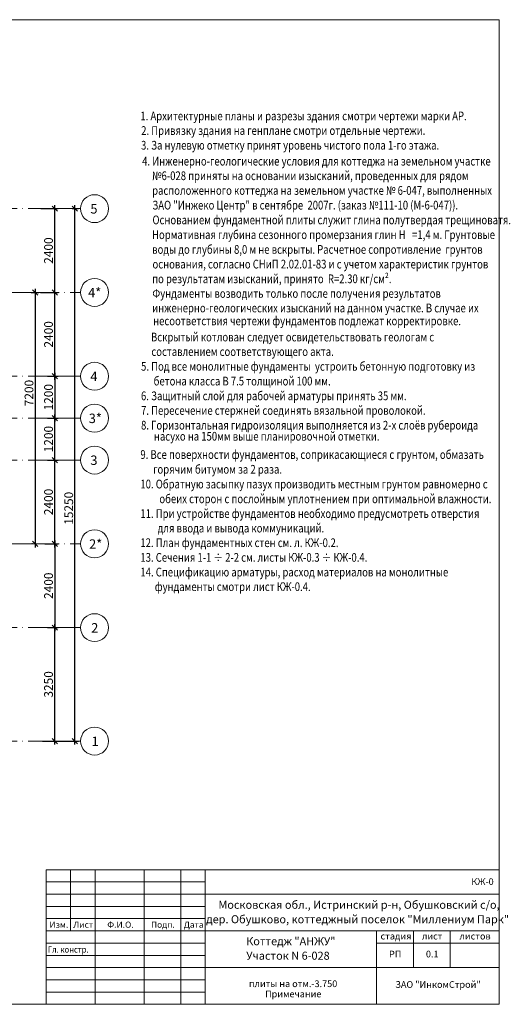
# Model space of a CAD drawing. Units: inches. Extents: x -674195 to -670815, y -28672 to -27129.
# Drawn here: x -673501 to -673360, y -27411 to -27129 of the extents above; entities that cross this region are included whole.
import ezdxf
from ezdxf.enums import TextEntityAlignment as Align

# ---------------------------------------------------------------- set-up
doc = ezdxf.new("R2010")
doc.units = ezdxf.units.IN
doc.header["$LTSCALE"] = 10
doc.header["$MEASUREMENT"] = 0
doc.linetypes.add('DASHDOTX2', pattern=[1.8, 1.5, -0.15, 0, -0.15])
doc.layers.get('0').update_dxf_attribs({"linetype": 'CONTINUOUS'})
doc.layers.get('DEFPOINTS').update_dxf_attribs({"linetype": 'CONTINUOUS'})
for name, color, linetype, lineweight in [('CONST_0.3', 30, 'CONTINUOUS', 30), ('DIM_0.2', 7, 'CONTINUOUS', 20), ('OSI_0.13', 2, 'DASHDOTX2', 13), ('TEXT_0.2', 151, 'CONTINUOUS', 20)]:
    doc.layers.add(name, color=color, linetype=linetype, lineweight=lineweight)
doc.styles.add('RUSSWIN', font='ARIAL.TTF', dxfattribs={"width": 0.8})
doc.dimstyles.new('RUSSWIN c выносками', dxfattribs={"dimtxt": 2.5, "dimasz": 1.5, "dimexe": 1, "dimexo": 1, "dimgap": 0.5, "dimtad": 1, "dimdec": 0, "dimlfac": 100, "dimrnd": 5, "dimdsep": 46, "dimtxsty": 'RUSSWIN', "dimblk1": 'OBLIQUE', "dimblk2": 'OBLIQUE', "dimsah": 1, "dimcen": -3, "dimdle": 1, "dimclrd": 256, "dimclre": 256, "dimclrt": 256, "dimadec": 0, "dimazin": 0, "dimtfac": 1, "dimtdec": 0, "dimtix": 1, "dimtmove": 0, "dimatfit": 3, "dimldrblk": 'OBLIQUE', "dimfxl": 0, "dimtolj": 1, "dimtzin": 0, "dimarcsym": 0})

# ---------------------------------------------------------------- blocks, each defined once
blk = doc.blocks.new('_OBLIQUE')
at = {"color": 0, "linetype": 'ByBlock'}
blk.add_line((-0.5, -0.5), (0.5, 0.5), dxfattribs=at)
blk = doc.blocks.new('*D1641')
at = {"layer": 'DEFPOINTS', "color": 0, "linetype": 'Continuous', "ltscale": 0.3}
for p in [(-673493.87, -27302.82), (-673490.83, -27302.82), (-673493.88, -27335.32)]:
    blk.add_point(p, dxfattribs=at)
at = {"layer": 'DIM_0.2', "linetype": 'Continuous', "lineweight": -2, "ltscale": 0.3}
for p, q in [((-673492.87, -27302.82), (-673489.83, -27302.82)), ((-673490.83, -27336.32), (-673490.83, -27301.82)), ((-673492.88, -27335.32), (-673489.83, -27335.32))]:
    blk.add_line(p, q, dxfattribs=at)
at = {"layer": 'DIM_0.2', "linetype": 'Continuous', "lineweight": -2, "ltscale": 0.3, "xscale": 1.5, "yscale": 1.5, "zscale": 1.5}
for p, rotation in [((-673490.83, -27302.82), 90), ((-673490.83, -27335.32), 270)]:
    blk.add_blockref('_OBLIQUE', p, dxfattribs=dict(at, rotation=rotation))
at = {"layer": 'DIM_0.2', "linetype": 'Continuous', "ltscale": 0.3, "insert": (-673492.61, -27319.07), "char_height": 2.5, "attachment_point": 5, "rotation": 90, "style": 'RUSSWIN'}
blk.add_mtext('\\A1;3250', dxfattribs=at)
blk = doc.blocks.new('*D1642')
at = {"layer": 'DEFPOINTS', "color": 0, "linetype": 'Continuous', "ltscale": 0.3}
for p in [(-673494.63, -27278.82), (-673493.88, -27302.82), (-673490.83, -27302.82)]:
    blk.add_point(p, dxfattribs=at)
at = {"layer": 'DIM_0.2', "linetype": 'Continuous', "lineweight": -2, "ltscale": 0.3}
for p, q in [((-673493.63, -27278.82), (-673489.83, -27278.82)), ((-673490.83, -27277.82), (-673490.83, -27303.82)), ((-673492.88, -27302.82), (-673489.83, -27302.82))]:
    blk.add_line(p, q, dxfattribs=at)
at = {"layer": 'DIM_0.2', "linetype": 'Continuous', "lineweight": -2, "ltscale": 0.3, "xscale": 1.5, "yscale": 1.5, "zscale": 1.5}
for p, rotation in [((-673490.83, -27278.82), 90), ((-673490.83, -27302.82), 270)]:
    blk.add_blockref('_OBLIQUE', p, dxfattribs=dict(at, rotation=rotation))
at = {"layer": 'DIM_0.2', "linetype": 'Continuous', "ltscale": 0.3, "insert": (-673492.61, -27290.82), "char_height": 2.5, "attachment_point": 5, "rotation": 90, "style": 'RUSSWIN'}
blk.add_mtext('\\A1;2400', dxfattribs=at)
blk = doc.blocks.new('*D1643')
at = {"layer": 'DEFPOINTS', "color": 0, "linetype": 'Continuous', "ltscale": 0.3}
for p in [(-673493.88, -27254.82), (-673490.83, -27254.82), (-673493.88, -27278.82)]:
    blk.add_point(p, dxfattribs=at)
at = {"layer": 'DIM_0.2', "linetype": 'Continuous', "lineweight": -2, "ltscale": 0.3}
for p, q in [((-673492.88, -27254.82), (-673489.83, -27254.82)), ((-673490.83, -27279.82), (-673490.83, -27253.82)), ((-673492.88, -27278.82), (-673489.83, -27278.82))]:
    blk.add_line(p, q, dxfattribs=at)
at = {"layer": 'DIM_0.2', "linetype": 'Continuous', "lineweight": -2, "ltscale": 0.3, "xscale": 1.5, "yscale": 1.5, "zscale": 1.5}
for p, rotation in [((-673490.83, -27254.82), 90), ((-673490.83, -27278.82), 270)]:
    blk.add_blockref('_OBLIQUE', p, dxfattribs=dict(at, rotation=rotation))
at = {"layer": 'DIM_0.2', "linetype": 'Continuous', "ltscale": 0.3, "insert": (-673492.61, -27266.82), "char_height": 2.5, "attachment_point": 5, "rotation": 90, "style": 'RUSSWIN'}
blk.add_mtext('\\A1;2400', dxfattribs=at)
blk = doc.blocks.new('*D1644')
at = {"layer": 'DEFPOINTS', "color": 0, "linetype": 'Continuous', "ltscale": 0.3}
for p in [(-673493.88, -27242.82), (-673490.83, -27242.82), (-673493.88, -27254.82)]:
    blk.add_point(p, dxfattribs=at)
at = {"layer": 'DIM_0.2', "linetype": 'Continuous', "lineweight": -2, "ltscale": 0.3}
for p, q in [((-673492.88, -27242.82), (-673489.83, -27242.82)), ((-673490.83, -27255.82), (-673490.83, -27241.82)), ((-673492.88, -27254.82), (-673489.83, -27254.82))]:
    blk.add_line(p, q, dxfattribs=at)
at = {"layer": 'DIM_0.2', "linetype": 'Continuous', "lineweight": -2, "ltscale": 0.3, "xscale": 1.5, "yscale": 1.5, "zscale": 1.5}
for p, rotation in [((-673490.83, -27242.82), 90), ((-673490.83, -27254.82), 270)]:
    blk.add_blockref('_OBLIQUE', p, dxfattribs=dict(at, rotation=rotation))
at = {"layer": 'DIM_0.2', "linetype": 'Continuous', "ltscale": 0.3, "insert": (-673492.61, -27248.82), "char_height": 2.5, "attachment_point": 5, "rotation": 90, "style": 'RUSSWIN'}
blk.add_mtext('\\A1;1200', dxfattribs=at)
blk = doc.blocks.new('*D1645')
at = {"layer": 'DEFPOINTS', "color": 0, "linetype": 'Continuous', "ltscale": 0.3}
for p in [(-673495.86, -27206.82), (-673490.83, -27206.82), (-673493.88, -27230.82)]:
    blk.add_point(p, dxfattribs=at)
at = {"layer": 'DIM_0.2', "linetype": 'Continuous', "lineweight": -2, "ltscale": 0.3}
for p, q in [((-673494.86, -27206.82), (-673489.83, -27206.82)), ((-673490.83, -27231.82), (-673490.83, -27205.82)), ((-673492.88, -27230.82), (-673489.83, -27230.82))]:
    blk.add_line(p, q, dxfattribs=at)
at = {"layer": 'DIM_0.2', "linetype": 'Continuous', "lineweight": -2, "ltscale": 0.3, "xscale": 1.5, "yscale": 1.5, "zscale": 1.5}
for p, rotation in [((-673490.83, -27206.82), 90), ((-673490.83, -27230.82), 270)]:
    blk.add_blockref('_OBLIQUE', p, dxfattribs=dict(at, rotation=rotation))
at = {"layer": 'DIM_0.2', "linetype": 'Continuous', "ltscale": 0.3, "insert": (-673492.61, -27218.82), "char_height": 2.5, "attachment_point": 5, "rotation": 90, "style": 'RUSSWIN'}
blk.add_mtext('\\A1;2400', dxfattribs=at)
blk = doc.blocks.new('*D1653')
at = {"layer": 'DEFPOINTS', "color": 0, "linetype": 'Continuous', "ltscale": 0.3}
for p in [(-673486.87, -27182.82), (-673485.05, -27182.82), (-673495.29, -27335.32)]:
    blk.add_point(p, dxfattribs=at)
at = {"layer": 'DIM_0.2', "linetype": 'Continuous', "lineweight": -2, "ltscale": 0.3}
for p, q in [((-673485.05, -27336.32), (-673485.05, -27181.82)), ((-673485.87, -27182.82), (-673484.05, -27182.82)), ((-673494.29, -27335.32), (-673484.05, -27335.32))]:
    blk.add_line(p, q, dxfattribs=at)
at = {"layer": 'DIM_0.2', "linetype": 'Continuous', "lineweight": -2, "ltscale": 0.3, "xscale": 1.5, "yscale": 1.5, "zscale": 1.5}
for p, rotation in [((-673485.05, -27182.82), 90), ((-673485.05, -27335.32), 270)]:
    blk.add_blockref('_OBLIQUE', p, dxfattribs=dict(at, rotation=rotation))
at = {"layer": 'DIM_0.2', "linetype": 'Continuous', "ltscale": 0.3, "insert": (-673486.83, -27268.64), "char_height": 2.5, "attachment_point": 5, "rotation": 90, "style": 'RUSSWIN'}
blk.add_mtext('\\A1;15250', dxfattribs=at)
blk = doc.blocks.new('*D1656')
at = {"layer": 'DEFPOINTS', "color": 0, "linetype": 'Continuous', "ltscale": 0.3}
for p in [(-673495.85, -27182.82), (-673490.83, -27182.82), (-673495.85, -27206.82)]:
    blk.add_point(p, dxfattribs=at)
at = {"layer": 'DIM_0.2', "linetype": 'Continuous', "lineweight": -2, "ltscale": 0.3}
for p, q in [((-673490.83, -27207.82), (-673490.83, -27181.82)), ((-673494.85, -27182.82), (-673489.83, -27182.82)), ((-673494.85, -27206.82), (-673489.83, -27206.82))]:
    blk.add_line(p, q, dxfattribs=at)
at = {"layer": 'DIM_0.2', "linetype": 'Continuous', "lineweight": -2, "ltscale": 0.3, "xscale": 1.5, "yscale": 1.5, "zscale": 1.5}
for p, rotation in [((-673490.83, -27182.82), 90), ((-673490.83, -27206.82), 270)]:
    blk.add_blockref('_OBLIQUE', p, dxfattribs=dict(at, rotation=rotation))
at = {"layer": 'DIM_0.2', "linetype": 'Continuous', "ltscale": 0.3, "insert": (-673492.61, -27194.82), "char_height": 2.5, "attachment_point": 5, "rotation": 90, "style": 'RUSSWIN'}
blk.add_mtext('\\A1;2400', dxfattribs=at)
blk = doc.blocks.new('*D1657')
at = {"layer": 'DEFPOINTS', "color": 0, "linetype": 'Continuous', "ltscale": 0.3}
for p in [(-673498.6, -27206.82), (-673496.42, -27278.82), (-673496.22, -27278.82)]:
    blk.add_point(p, dxfattribs=at)
at = {"layer": 'DIM_0.2', "linetype": 'Continuous', "lineweight": -2, "ltscale": 0.3}
for p, q in [((-673497.6, -27206.82), (-673495.42, -27206.82)), ((-673496.42, -27205.82), (-673496.42, -27279.82)), ((-673497.22, -27278.82), (-673497.42, -27278.82))]:
    blk.add_line(p, q, dxfattribs=at)
at = {"layer": 'DIM_0.2', "linetype": 'Continuous', "lineweight": -2, "ltscale": 0.3, "xscale": 1.5, "yscale": 1.5, "zscale": 1.5}
for p, rotation in [((-673496.42, -27206.82), 90), ((-673496.42, -27278.82), 270)]:
    blk.add_blockref('_OBLIQUE', p, dxfattribs=dict(at, rotation=rotation))
at = {"layer": 'DIM_0.2', "linetype": 'Continuous', "ltscale": 0.3, "insert": (-673498.2, -27235.63), "char_height": 2.5, "attachment_point": 5, "rotation": 90, "style": 'RUSSWIN'}
blk.add_mtext('\\A1;7200', dxfattribs=at)
blk = doc.blocks.new('*D1658')
at = {"layer": 'DEFPOINTS', "color": 0, "linetype": 'Continuous', "ltscale": 0.3}
for p in [(-673493.88, -27230.82), (-673493.88, -27242.82), (-673490.83, -27242.82)]:
    blk.add_point(p, dxfattribs=at)
at = {"layer": 'DIM_0.2', "linetype": 'Continuous', "lineweight": -2, "ltscale": 0.3}
for p, q in [((-673490.83, -27229.82), (-673490.83, -27243.82)), ((-673492.88, -27230.82), (-673489.83, -27230.82)), ((-673492.88, -27242.82), (-673489.83, -27242.82))]:
    blk.add_line(p, q, dxfattribs=at)
at = {"layer": 'DIM_0.2', "linetype": 'Continuous', "lineweight": -2, "ltscale": 0.3, "xscale": 1.5, "yscale": 1.5, "zscale": 1.5}
for p, rotation in [((-673490.83, -27230.82), 90), ((-673490.83, -27242.82), 270)]:
    blk.add_blockref('_OBLIQUE', p, dxfattribs=dict(at, rotation=rotation))
at = {"layer": 'DIM_0.2', "linetype": 'Continuous', "ltscale": 0.3, "insert": (-673492.61, -27236.82), "char_height": 2.5, "attachment_point": 5, "rotation": 90, "style": 'RUSSWIN'}
blk.add_mtext('\\A1;1200', dxfattribs=at)

msp = doc.modelspace()

# ---------------------------------------------------------------- linework, layer by layer
at = {"layer": 'DIM_0.2', "ltscale": 0.2}
for centre in [(-673479.437, -27182.817), (-673479.437, -27206.817), (-673479.437, -27230.817), (-673479.437, -27242.817), (-673479.437, -27254.817), (-673479.437, -27278.817), (-673479.437, -27302.817), (-673479.437, -27335.317)]:
    msp.add_circle(centre, 4, dxfattribs=at)
at = {"layer": 'OSI_0.13'}
for points in [[(-673483.437, -27182.817), (-673757.954, -27182.817)], [(-673757.954, -27206.817), (-673483.437, -27206.817)], [(-673483.437, -27230.817), (-673757.954, -27230.817)], [(-673483.437, -27242.817), (-673757.954, -27242.817)], [(-673483.437, -27254.817), (-673757.954, -27254.817)], [(-673757.954, -27278.817), (-673483.437, -27278.817)], [(-673483.437, -27302.817), (-673757.954, -27302.817)], [(-673483.437, -27335.317), (-673757.954, -27335.317)]]:
    msp.add_lwpolyline(points, dxfattribs=at)
at = {"layer": 'TEXT_0.2'}
msp.add_lwpolyline([(-673363.661, -27410.697), (-673768.661, -27410.697), (-673768.661, -27128.698), (-673363.661, -27128.698)], close=True, dxfattribs=at)
for points in [[(-673493.312, -27410.697), (-673493.312, -27372.152), (-673363.661, -27372.152)], [(-673486.304, -27372.152), (-673486.304, -27389.673)], [(-673479.296, -27372.152), (-673479.296, -27410.697)], [(-673465.28, -27372.152), (-673465.28, -27410.697)], [(-673454.767, -27372.152), (-673454.767, -27410.697)], [(-673447.759, -27372.152), (-673447.759, -27410.697)], [(-673493.312, -27375.656), (-673447.759, -27375.656)], [(-673493.312, -27379.16), (-673363.661, -27379.16)], [(-673493.312, -27382.665), (-673447.759, -27382.665)], [(-673493.312, -27386.169), (-673447.759, -27386.169)], [(-673493.312, -27389.673), (-673363.661, -27389.673)], [(-673398.694, -27389.673), (-673398.694, -27410.697)], [(-673388.182, -27389.673), (-673388.182, -27400.185)], [(-673377.677, -27389.673), (-673377.677, -27400.185)], [(-673493.312, -27393.177), (-673447.759, -27393.177)], [(-673398.694, -27393.177), (-673363.661, -27393.177)], [(-673493.312, -27396.681), (-673447.759, -27396.681)], [(-673493.312, -27400.185), (-673363.661, -27400.185)], [(-673493.312, -27403.689), (-673447.759, -27403.689)], [(-673493.312, -27407.193), (-673447.759, -27407.193)]]:
    msp.add_lwpolyline(points, dxfattribs=at)

# ---------------------------------------------------------------- texts
at = {"layer": 'CONST_0.3', "style": 'RUSSWIN'}
for s, height, p in [('КЖ-0', 1.9105, (-673371.575, -27376.515)), ('Московская обл., Истринский р-н, Обушковский с/о,', 2.29258, (-673443.983, -27383.334)), (' дер. Обушково, коттеджный поселок "Миллениум Парк" ', 2.29258, (-673448.192, -27387.487)), ('Изм.', 1.7705, (-673492.35, -27388.777)), ('Лист', 1.7705, (-673485.517, -27388.777)), ('Ф.И.О.', 1.7705, (-673475.798, -27388.777)), ('Подп.', 1.7705, (-673463.28, -27388.777)), ('Дата', 1.7705, (-673453.889, -27388.777)), ('Коттедж "АНЖУ"', 2.29258, (-673436.039, -27393.775)), ('стадия', 1.9105, (-673397.578, -27392.127)), ('лист', 1.9105, (-673385.721, -27392.127)), ('листов', 1.9105, (-673374.977, -27392.127)), ('Участок N 6-028', 2.29258, (-673436.014, -27397.927)), ('  РП', 1.9105, (-673396.319, -27397.271)), ('ЗАО "ИнкомСтрой"', 1.91049, (-673393.366, -27405.98))]:
    msp.add_text(s, height=height, dxfattribs=at).set_placement(p)
at = {"layer": 'CONST_0.3', "style": 'RUSSWIN', "width": 0.9}
msp.add_text('Гл. констр.', height=1.77051, dxfattribs=at).set_placement((-673492.808, -27395.888))
at = {"layer": 'CONST_0.3', "style": 'RUSSWIN'}
msp.add_text('0.1', height=1.9105, dxfattribs=at).set_placement((-673382.778, -27397.271), align=Align.CENTER)
for s, p in [(' плиты на отм.-3.750', (-673422.891, -27405.06)), ('  Примечание', (-673423.148, -27408))]:
    msp.add_text(s, height=1.91049, dxfattribs=at).set_placement(p, align=Align.MIDDLE)
at = {"layer": 'DIM_0.2', "ltscale": 0.2, "style": 'RUSSWIN'}
for s, p in [('5', (-673480.634, -27184.225)), ('4*', (-673481.282, -27208.225)), ('4', (-673480.634, -27232.225)), ('3*', (-673481.104, -27244.225)), ('3', (-673480.634, -27256.225)), ('2*', (-673481, -27280.225)), ('2', (-673480.393, -27304.225)), ('1', (-673480.292, -27336.725))]:
    msp.add_text(s, height=2.7, dxfattribs=at).set_placement(p)
at = {"layer": 'TEXT_0.2', "style": 'RUSSWIN', "width": 0.8}
for s, height, p in [('1. Архитектурные планы и разрезы здания смотри чертежи марки АР.', 2.5, (-673466.313, -27157.519)), ('2. Привязку здания на генплане смотри отдельные чертежи.', 2.5, (-673466.091, -27161.696)), ('3. За нулевую отметку принят уровень чистого пола 1-го этажа.', 2.5, (-673466.127, -27165.906)), ('4. Инженерно-геологические условия для коттеджа на земельном участке ', 2.5, (-673465.813, -27170.465)), ('№6-028 приняты на основании изысканий, проведенных для рядом ', 2.5, (-673462.975, -27174.642)), ('расположенного коттеджа на земельном участке № 6-047, выполненных', 2.5, (-673462.941, -27178.853)), ('ЗАО "Инжеко Центр" в сентябре  2007г. (заказ №111-10 (М-6-047)).', 2.5, (-673462.885, -27183.064)), ('Основанием фундаментной плиты служит глина полутвердая трещиноватя.', 2.5, (-673462.859, -27187.29)), ('Нормативная глубина сезонного промерзания глин Н   =1,4 м. Грунтовые ', 2.5, (-673462.98, -27191.517)), ('воды до глубины 8,0 м не вскрыты. Расчетное сопротивление  грунтов ', 2.5, (-673462.942, -27195.743)), ('основания, согласно СНиП 2.02.01-83 и с учетом характеристик грунтов ', 2.5, (-673462.85, -27199.952)), ('по результатам изысканий, принято  R=2.30 кг/см². ', 2.5, (-673462.942, -27204.162)), ('Фундаменты возводить только после получения результатов ', 2.5, (-673462.869, -27208.349)), ('инженерно-геологических изысканий на данном участке. В случае их ', 2.5, (-673462.941, -27212.516)), ('несоответствия чертежи фундаментов подлежат корректировке.', 2.5, (-673462.67, -27216.217)), ('Вскрытый котлован следует освидетельствовать геологам с ', 2.5, (-673463.274, -27220.837)), ('составлением соответствующего акта.', 2.5, (-673463.17, -27225.004)), ('5. Под все монолитные фундаменты  устроить бетонную подготовку из ', 2.5, (-673466.114, -27229.23)), ('бетона класса В 7.5 толщиной 100 мм.', 2.5, (-673462.517, -27233.456)), ('6. Защитный слой для рабочей арматуры принять 35 мм.', 2.5, (-673466.142, -27237.683)), ('7. Пересечение стержней соединять вязальной проволокой.', 2.5, (-673466.122, -27241.86)), ('8. Горизонтальная гидроизоляция выполняется из 2-х слоёв рубероида ', 2.5, (-673466.125, -27246.086)), ('насухо на 150мм выше планировочной отметки.', 2.5, (-673462.445, -27249.258)), ('9. Все поверхности фундаментов, соприкасающиеся с грунтом, обмазать ', 2.5, (-673466.313, -27254.489)), ('горячим битумом за 2 раза.', 2.5, (-673462.68, -27258.715)), ('10. Обратную засыпку пазух производить местным грунтом равномерно с ', 2.5, (-673466.313, -27262.942)), ('обеих сторон с послойным уплотнением при оптимальной влажности.', 2.5, (-673460.883, -27267.168)), ('11. При устройстве фундаментов необходимо предусмотреть отверстия ', 2.5, (-673466.313, -27271.395)), ('для ввода и вывода коммуникаций.', 2.5, (-673461.373, -27275.561)), ('12. План фундаментных стен см. л. КЖ-0.2.', 2.5, (-673466.313, -27279.738)), ('13. Сечения 1-1 ÷ 2-2 см. листы КЖ-0.3 ÷ КЖ-0.4.', 2.5, (-673466.313, -27283.947)), ('14. Спецификацию арматуры, расход материалов на монолитные ', 2.4998, (-673466.313, -27288.157)), ('фундаменты смотри лист КЖ-0.4.', 2.4998, (-673462.192, -27292.333))]:
    msp.add_text(s, height=height, dxfattribs=at).set_placement(p)

# ---------------------------------------------------------------- dimensions: what is measured, and where the dimension line sits
at = {"layer": 'DIM_0.2', "linetype": 'Continuous', "ltscale": 0.3}
for base, p1, p2, angle, picture, middle in [((-673490.835, -27182.817), (-673495.853, -27206.817), (-673495.853, -27182.817), 90, '*D1656', (-673492.611, -27194.817)), ((-673490.835, -27206.817), (-673493.879, -27230.817), (-673495.859, -27206.817), 90, '*D1645', (-673492.611, -27218.817)), ((-673490.835, -27242.817), (-673493.879, -27230.817), (-673493.879, -27242.817), 270, '*D1658', (-673492.611, -27236.817)), ((-673490.835, -27242.817), (-673493.879, -27254.817), (-673493.879, -27242.817), 90, '*D1644', (-673492.611, -27248.817)), ((-673490.835, -27254.817), (-673493.879, -27278.817), (-673493.879, -27254.817), 90, '*D1643', (-673492.611, -27266.817)), ((-673490.835, -27302.817), (-673494.634, -27278.817), (-673493.879, -27302.817), 90, '*D1642', (-673492.611, -27290.817)), ((-673490.835, -27302.817), (-673493.879, -27335.317), (-673493.873, -27302.817), 90, '*D1641', (-673492.612, -27319.067))]:
    dim = msp.add_linear_dim(base=base, p1=p1, p2=p2, angle=angle, dimstyle='RUSSWIN c выносками', dxfattribs=at)
    dim.commit()
    dim.dimension.update_dxf_attribs({"geometry": picture, "text_midpoint": middle})
for base, p1, p2, picture, middle in [((-673485.052, -27182.817), (-673495.29, -27335.317), (-673486.875, -27182.817), '*D1653', (-673485.052, -27268.639)), ((-673496.419, -27278.817), (-673498.6, -27206.817), (-673496.221, -27278.817), '*D1657', (-673496.419, -27235.632))]:
    dim = msp.add_linear_dim(base=base, p1=p1, p2=p2, angle=90, dimstyle='RUSSWIN c выносками', dxfattribs=at)
    dim.commit()
    dim.dimension.update_dxf_attribs({"geometry": picture, "text_midpoint": middle, "dimtype": 160})

doc.saveas('drawing.dxf')
